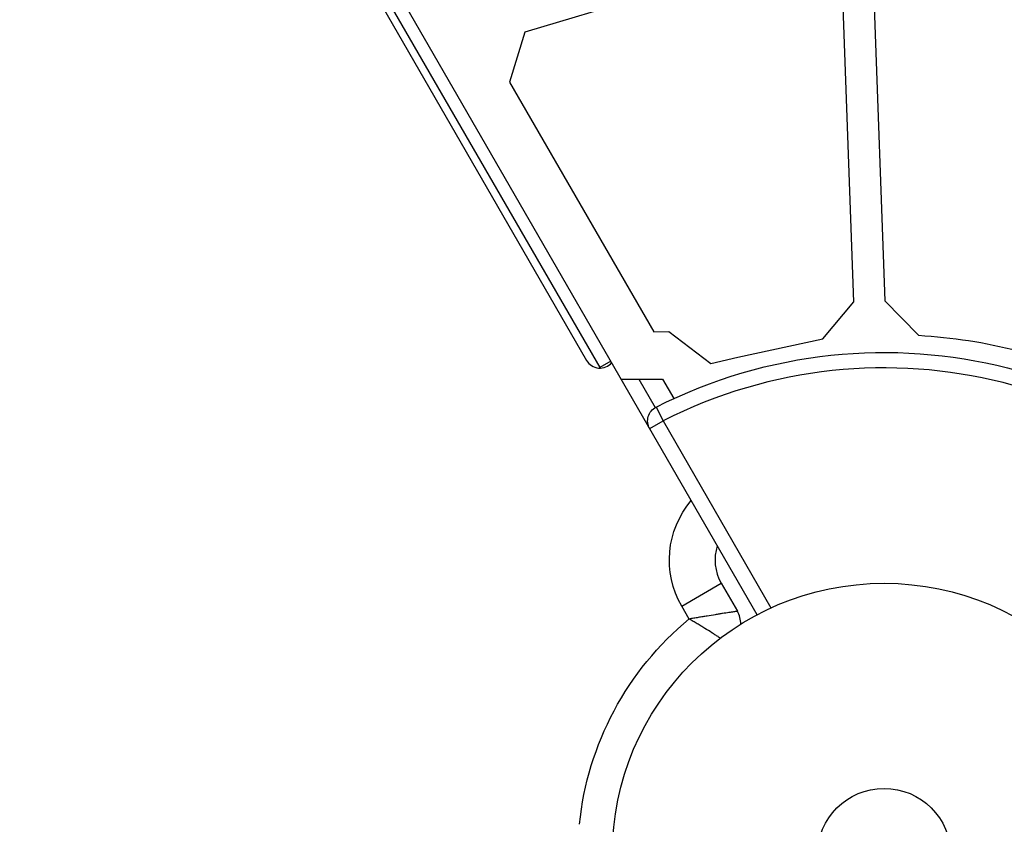
# Model space of a CAD drawing. Units: millimetres. Extents: x -4763 to 4543, y -4604 to 4534.
# Drawn here: x -572 to -380, y 1022 to 1179 of the extents above; entities that cross this region are included whole.
import ezdxf

# ---------------------------------------------------------------- set-up
doc = ezdxf.new("R2010")
doc.units = ezdxf.units.MM
doc.header["$LTSCALE"] = 20
doc.layers.add('2d', color=230, linetype='Continuous')

msp = doc.modelspace()

# ---------------------------------------------------------------- linework, layer by layer
at = {"layer": '2d'}
for p, q in [((-428.52, 1063.13), (-758.11, 1633.99)), ((-731.73, 1583.3), (-459.23, 1111.32)), ((-731.78, 1580.39), (-461.78, 1112.73)), ((-406.49, 1202.85), (-403.65, 1124.35)), ((-419.72, 1192.91), (-473.86, 1176.75)), ((-409.65, 1124.14), (-411.89, 1186.22)), ((-473.86, 1176.75), (-476.81, 1166.98)), ((-476.81, 1166.98), (-448.69, 1118.29)), ((-415.74, 1116.94), (-409.65, 1124.14)), ((-403.65, 1124.35), (-397.05, 1117.62)), ((-448.69, 1118.29), (-445.77, 1118.38)), ((-445.77, 1118.38), (-437.53, 1112.1)), ((-432.3, 1113.37), (-415.74, 1116.94)), ((-457.06, 1112.57), (-459.23, 1111.32)), ((-437.53, 1112.1), (-432.3, 1113.37)), ((-455.06, 1109.1), (-446.98, 1109.1)), ((-451.6, 1109.1), (-448.38, 1103.52)), ((-446.98, 1109.1), (-444.77, 1105.28)), ((-448.24, 1103.6), (-446.88, 1100.93)), ((-449.48, 1099.43), (-446.88, 1100.93)), ((-446.88, 1100.93), (-425.83, 1064.46)), ((-443.24, 1064.83), (-435.53, 1069.28)), ((-435.53, 1069.28), (-432.38, 1063.81)), ((-441.78, 1062.3), (-443.24, 1064.83))]:
    msp.add_line(p, q, dxfattribs=at)
for radius in [53, 13]:
    msp.add_circle((-403.77, 1016.27), radius, dxfattribs=at)
at = {"layer": '2d', "extrusion": (0, 0, -1)}
for centre, radius, start, end in [((403.77, 1016.27), 98, 63.017, 145.4023), ((402.76, 1016.63), 101.15, 93.2365, 104.3497), ((446.88, 1100.93), 3, 330, 63.017), ((427.74, 1073.78), 17.9, 330, 40.4156), ((403.77, 1016.27), 59.7, 5.774, 50.4546)]:
    msp.add_arc(centre, radius, start, end, dxfattribs=at)
at = {"layer": '2d'}
for centre, radius, start, end in [((-459.18, 1114.23), 3, 210, 319.4712), ((-403.77, 1016.27), 95, 34.7432, 116.983), ((-427.74, 1073.78), 9, 161.8103, 210), ((-436.71, 1061.31), 5, 359.9623, 30)]:
    msp.add_arc(centre, radius, start, end, dxfattribs=at)
for points, knots in [([(-432.38, 1063.81), (-432.38, 1063.81), (-432.44, 1063.8), (-432.64, 1063.77), (-432.72, 1063.76), (-432.91, 1063.73), (-433.02, 1063.71), (-433.27, 1063.68), (-433.41, 1063.66), (-433.71, 1063.61), (-433.88, 1063.58), (-434.41, 1063.5), (-434.81, 1063.44), (-435.47, 1063.34), (-435.71, 1063.3), (-436.19, 1063.22), (-436.43, 1063.18), (-437.19, 1063.06), (-437.72, 1062.98), (-438.55, 1062.84), (-438.84, 1062.8), (-439.41, 1062.7), (-439.7, 1062.65), (-440.29, 1062.55), (-440.59, 1062.5), (-441.04, 1062.43), (-441.19, 1062.4), (-441.49, 1062.35), (-441.64, 1062.33), (-441.78, 1062.3)], [0, 0, 0, 0, 0.00180428, 0.00180428, 0.00270642, 0.00270642, 0.00360856, 0.00360856, 0.0045107, 0.0045107, 0.00541284, 0.00541284, 0.00721712, 0.00721712, 0.00811927, 0.00811927, 0.00902141, 0.00902141, 0.01082569, 0.01082569, 0.01172783, 0.01172783, 0.01262997, 0.01262997, 0.01353211, 0.01353211, 0.01398318, 0.01398318, 0.01443425, 0.01443425, 0.01443425, 0.01443425]), ([(-435.7, 1058.57), (-435.85, 1058.66), (-436, 1058.76), (-436.34, 1058.98), (-436.54, 1059.11), (-436.95, 1059.37), (-437.16, 1059.5), (-437.8, 1059.91), (-438.26, 1060.19), (-438.98, 1060.63), (-439.22, 1060.78), (-439.72, 1061.08), (-439.97, 1061.23), (-440.48, 1061.54), (-440.74, 1061.69), (-441.13, 1061.92), (-441.26, 1062), (-441.52, 1062.15), (-441.65, 1062.23), (-441.78, 1062.3)], [0.006439144, 0.006439144, 0.006439144, 0.006439144, 0.007200448, 0.007200448, 0.008100504, 0.008100504, 0.00900056, 0.00900056, 0.010800672, 0.010800672, 0.011700728, 0.011700728, 0.012600784, 0.012600784, 0.01350084, 0.01350084, 0.013950868, 0.013950868, 0.014400896, 0.014400896, 0.014400896, 0.014400896])]:
    msp.add_open_spline(points, degree=3, knots=knots, dxfattribs=at)

doc.saveas('drawing.dxf')
